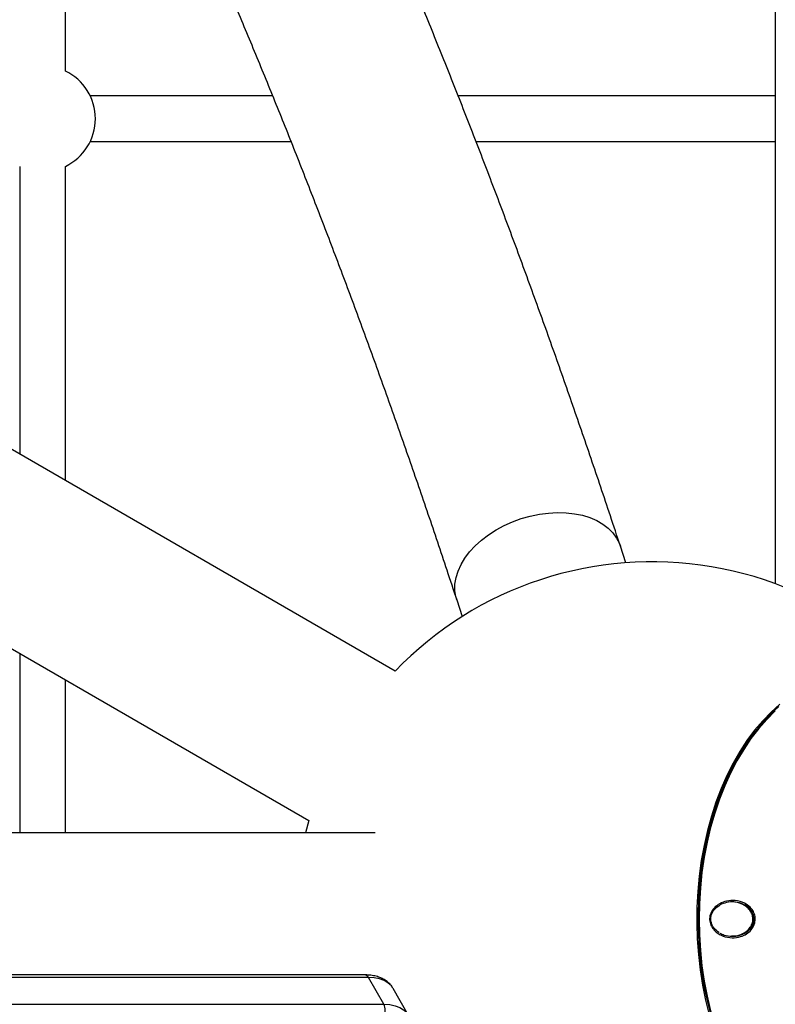
# Model space of a CAD drawing. Units: millimetres. Extents: x -6520 to 6730, y -6588 to 4456.
# Drawn here: x -1087 to -822, y 149 to 493 of the extents above; entities that cross this region are included whole.
import ezdxf

# ---------------------------------------------------------------- set-up
doc = ezdxf.new("R2010")
doc.units = ezdxf.units.MM

msp = doc.modelspace()

# ---------------------------------------------------------------- linework, layer by layer
at = {"color": 7, "linetype": 'Continuous', "lineweight": 25}
for p, q in [((-1070.84, 475.52), (-1070.84, 626.03)), ((-822.39, 534.09), (-822.39, 296.18)), ((-998.34, 466.84), (-1062.16, 466.84)), ((-822.39, 466.84), (-933.39, 466.84)), ((-955.45, 265.61), (-1299.55, 464.27)), ((-1062.16, 450.84), (-991.9, 450.84)), ((-927.12, 450.84), (-822.39, 450.84)), ((-1086.84, 442.16), (-1086.84, 341.47)), ((-1070.84, 332.23), (-1070.84, 442.16)), ((-1318.72, 405.71), (-985.6, 213.39)), ((-874.7, 303.5), (-876.61, 309.31)), ((-933.9, 290.48), (-931.99, 284.67)), ((-1086.84, 271.84), (-1086.84, 208.99)), ((-1070.84, 208.99), (-1070.84, 262.6)), ((-985.6, 213.39), (-986.78, 208.99)), ((-962.45, 208.99), (-1324.15, 208.99)), ((-966.1, 159.33), (-1669.35, 159.33)), ((-964.8, 158.41), (-1668.05, 158.41)), ((-959.38, 149.03), (-964.8, 158.41)), ((-956.14, 154.55), (-956.19, 154.63)), ((-950.73, 145.17), (-956.14, 154.55)), ((-1662.64, 149.03), (-959.38, 149.03))]:
    msp.add_line(p, q, dxfattribs=at)
at = {"color": 7, "linetype": 'Continuous', "lineweight": 25, "flags": 128}
for points in [[(-925.21, 311.42), (-922.77, 313.27), (-920.13, 314.97), (-917.31, 316.49), (-914.35, 317.81), (-911.28, 318.93), (-908.14, 319.82), (-904.97, 320.47), (-901.81, 320.89), (-898.68, 321.06), (-895.63, 320.98), (-892.69, 320.66), (-889.9, 320.09), (-887.29, 319.29), (-884.89, 318.25), (-882.73, 317.01), (-880.84, 315.56), (-879.23, 313.93), (-877.92, 312.13), (-876.94, 310.19), (-876.61, 309.31)], [(-933.9, 290.48), (-934.23, 291.66), (-934.54, 293.82), (-934.51, 296.05), (-934.13, 298.32), (-933.42, 300.61), (-932.38, 302.9), (-931.02, 305.14), (-929.36, 307.33), (-927.41, 309.43), (-925.21, 311.42)], [(-820.77, 254.01), (-823.85, 251.28), (-826.8, 248.25), (-829.62, 244.93), (-832.3, 241.33), (-834.82, 237.47), (-837.18, 233.36), (-839.36, 229.03), (-841.35, 224.48), (-843.16, 219.74), (-844.76, 214.84), (-846.15, 209.78), (-847.33, 204.59), (-848.29, 199.29), (-849.03, 193.9), (-849.55, 188.46), (-849.83, 182.97), (-849.89, 177.47), (-849.72, 171.97), (-849.32, 166.5), (-848.69, 161.08), (-847.84, 155.74), (-846.77, 150.49), (-845.48, 145.36)], [(-821.2, 253.16), (-824.23, 250.37), (-827.15, 247.27), (-829.93, 243.89), (-832.56, 240.23), (-835.03, 236.32), (-837.34, 232.16), (-839.47, 227.78), (-841.41, 223.2), (-843.16, 218.43), (-844.71, 213.49), (-846.05, 208.41), (-847.17, 203.21), (-848.07, 197.9), (-848.75, 192.51), (-849.21, 187.07), (-849.44, 181.59), (-849.44, 176.1), (-849.21, 170.62), (-848.75, 165.17), (-848.07, 159.79), (-847.17, 154.48), (-846.05, 149.27), (-844.71, 144.19)], [(-822.39, 251.66), (-825.36, 248.72), (-828.2, 245.48), (-830.9, 241.97), (-833.45, 238.19), (-835.84, 234.16), (-838.06, 229.9), (-840.09, 225.43), (-841.93, 220.76), (-843.58, 215.91), (-845.02, 210.91), (-846.25, 205.77), (-847.26, 200.52), (-848.05, 195.18), (-848.62, 189.77), (-848.96, 184.32), (-849.07, 178.84)], [(-849.07, 178.84), (-848.96, 173.37), (-848.62, 167.91), (-848.05, 162.5), (-847.26, 157.16), (-846.25, 151.91), (-845.02, 146.78), (-843.58, 141.78), (-841.93, 136.93), (-840.09, 132.26), (-838.06, 127.79), (-835.84, 123.53), (-833.45, 119.5), (-830.9, 115.72), (-828.2, 112.2), (-825.36, 108.97), (-822.39, 106.02)], [(-956.19, 154.63), (-956.76, 155.44), (-957.87, 156.48), (-959.25, 157.31), (-960.89, 157.92), (-962.75, 158.28), (-964.8, 158.41)], [(-959.38, 149.03), (-957.34, 148.91), (-955.48, 148.54), (-953.84, 147.94), (-952.46, 147.11), (-951.35, 146.06), (-950.72, 145.15)]]:
    msp.add_lwpolyline(points, dxfattribs=at)
at = {"color": 7, "linetype": 'Continuous', "lineweight": 25}
for centre, radius, start, end in [((-1078.84, 458.84), 18.5, 0, 64.378), ((-1078.84, 458.84), 18.5, 295.622, 0), ((-865.47, 178.84), 125, 24.8573, 136.0426), ((-966.2, 157.8), 1.53, 23.2644, 86.068), ((-963.33, 146.96), 4.45, 330.8708, 27.7596)]:
    msp.add_arc(centre, radius, start, end, dxfattribs=at)
for points, knots in [([(-876.61, 309.31), (-877.78, 312.85), (-881.17, 323.13), (-886.84, 339.97), (-893.65, 359.78), (-900.54, 379.36), (-907.5, 398.71), (-914.54, 417.83), (-921.66, 436.72), (-928.85, 455.38), (-936.11, 473.81), (-943.44, 492), (-950.85, 509.93), (-956.5, 523.38), (-959.7, 530.77), (-960.39, 532.36)], [0, 0, 0, 0, 0.044467, 0.129163, 0.21387, 0.29859, 0.383325, 0.468075, 0.55284, 0.63762, 0.722416, 0.807229, 0.892059, 0.976906, 1, 1, 1, 1]), ([(-1018.61, 515.08), (-1016.85, 511.01), (-1012.65, 501.33), (-1006.09, 485.74), (-998.93, 468.37), (-991.83, 450.74), (-984.79, 432.87), (-977.81, 414.75), (-970.9, 396.39), (-964.06, 377.79), (-957.28, 358.95), (-950.57, 339.88), (-943.93, 320.57), (-938.38, 304.08), (-935.06, 294), (-933.9, 290.48)], [0, 0, 0, 0, 0.059174, 0.140661, 0.222165, 0.303686, 0.385224, 0.466779, 0.548349, 0.629935, 0.711536, 0.793151, 0.874781, 0.956424, 1, 1, 1, 1]), ([(-843.87, 175.07), (-844.1, 175.35), (-844.71, 176.12), (-845.34, 177.64), (-845.44, 179.5), (-844.9, 181.25), (-843.74, 182.93), (-841.88, 184.35), (-839.31, 185.3), (-836.29, 185.5), (-833.37, 184.7), (-831.37, 183.29), (-830.17, 181.79), (-829.47, 180.2), (-829.33, 178.32), (-829.82, 176.52), (-830.86, 174.91), (-832.48, 173.54), (-834.73, 172.53), (-837.59, 172.16), (-840.55, 172.71), (-842.7, 173.87), (-843.61, 174.8), (-843.87, 175.07)], [0, 0, 0, 0, 0.0237781, 0.0641997, 0.1047629, 0.1421466, 0.1812829, 0.2366985, 0.2929351, 0.3611619, 0.4353853, 0.4902954, 0.5203146, 0.5608383, 0.6014776, 0.6402536, 0.6801523, 0.7251734, 0.778534, 0.8421883, 0.9146126, 0.975479, 1, 1, 1, 1]), ([(-842.66, 174.5), (-843.15, 174.95), (-844.07, 175.79), (-844.87, 177.48), (-845.05, 179.19), (-844.63, 180.81), (-843.64, 182.45), (-842.53, 183.25), (-841.85, 183.74)], [0, 0, 0, 0, 0.180043, 0.335237, 0.491208, 0.630532, 0.774339, 1, 1, 1, 1]), ([(-841.85, 173.95), (-841.32, 173.7), (-839.96, 173.06), (-837.54, 172.72), (-834.96, 173.04), (-832.81, 173.96), (-831.27, 175.22), (-830.27, 176.7), (-829.8, 178.36), (-829.93, 180.1), (-830.6, 181.56), (-831.75, 182.94), (-833.66, 184.24), (-836.45, 184.96), (-839.33, 184.78), (-841.07, 184.16), (-841.82, 183.76), (-841.85, 183.74)], [0, 0, 0, 0, 0.05759, 0.146766, 0.237002, 0.31228, 0.375313, 0.430704, 0.484168, 0.540094, 0.596124, 0.637922, 0.714992, 0.820017, 0.916814, 0.996369, 1, 1, 1, 1]), ([(-837.67, 172.95), (-837.07, 172.94), (-835.45, 172.93), (-833.21, 173.9), (-831.4, 175.45), (-830.41, 177.16), (-830.11, 178.92), (-830.46, 180.59), (-831.3, 182.06), (-832.77, 183.49), (-834.94, 184.49), (-836.76, 184.99), (-837.65, 184.84), (-837.67, 184.83)], [0, 0, 0, 0, 0.086114, 0.23307, 0.336804, 0.421391, 0.506421, 0.581356, 0.65649, 0.742171, 0.868951, 0.997297, 1, 1, 1, 1]), ([(-842.09, 174.18), (-842.17, 174.22), (-842.43, 174.36), (-842.67, 174.56), (-842.83, 174.69)], [0, 0, 0, 0, 0.301504, 1, 1, 1, 1]), ([(-956.24, 154.65), (-956.43, 154.96), (-956.89, 155.73), (-957.92, 156.76), (-959.26, 157.72), (-960.81, 158.47), (-962.56, 158.99), (-964.34, 159.28), (-965.56, 159.31), (-966.1, 159.33)], [0, 0, 0, 0, 0.1008397, 0.2487053, 0.3975378, 0.5501089, 0.708066, 0.8714232, 1, 1, 1, 1])]:
    msp.add_open_spline(points, degree=3, knots=knots, dxfattribs=at)

doc.saveas('drawing.dxf')
